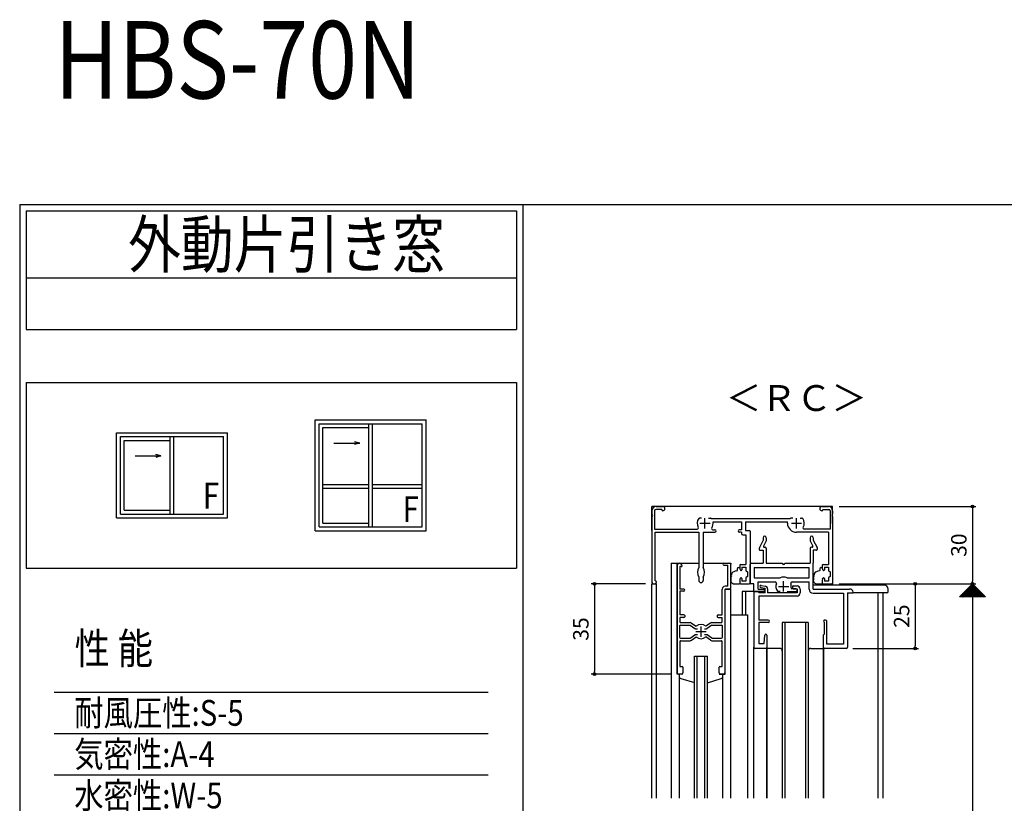
# Model space of a CAD drawing. Units: millimetres. Extents: x -355 to 380, y -554 to 538.
# Drawn here: x -355 to 27, y 234 to 538 of the extents above; entities that cross this region are included whole.
import ezdxf

# ---------------------------------------------------------------- set-up
doc = ezdxf.new("R2010")
doc.units = ezdxf.units.MM
doc.linetypes.add('CENTER', pattern=[12, 7.5, -1.5, 1.5, -1.5])
doc.layers.add('KI', color=7, linetype='Continuous')
doc.styles.get("Standard").update_dxf_attribs({"font": 'ROMANS', "bigfont": 'EXTFONT'})
doc.dimstyles.new('ISO-25', dxfattribs={"dimtxt": 2.5, "dimasz": 2.5, "dimexe": 1.25, "dimexo": 0.625, "dimtad": 1, "dimtxsty": 'Standard', "dimcen": 2.5, "dimadec": 0, "dimazin": 0, "dimtfac": 1, "dimtmove": 0, "dimatfit": 3, "dimfxl": 1, "dimarcsym": 0})

# ---------------------------------------------------------------- blocks, each defined once
blk = doc.blocks.new('_ORIGIN')
at = {"color": 0, "linetype": 'ByBlock', "lineweight": -2}
blk.add_line((0, 0), (-1, 0), dxfattribs=at)
blk.add_circle((0, 0), 0.5, dxfattribs=at)
blk = doc.blocks.new('*D92')
at = {"color": 0, "lineweight": -2}
for p, q in [((-37.46, 319), (15.47, 319)), ((14.17, 318), (14.17, 120)), ((-37.46, 119), (15.47, 119))]:
    blk.add_line(p, q, dxfattribs=at)
at = {"layer": 'Defpoints', "color": 0}
for p in [(-40, 319), (-40, 119), (14.17, 119)]:
    blk.add_point(p, dxfattribs=at)
at = {"color": 0, "lineweight": -2}
for p, rotation in [((14.17, 319), 90), ((14.17, 119), 270)]:
    blk.add_blockref('_ORIGIN', p, dxfattribs=dict(at, rotation=rotation))
blk = doc.blocks.new('*D96')
at = {"color": 0, "lineweight": -2}
for p, q in [((-37.46, 349), (15.48, 349)), ((14.18, 348), (14.18, 320)), ((-37.46, 319), (15.48, 319))]:
    blk.add_line(p, q, dxfattribs=at)
at = {"layer": 'Defpoints', "color": 0}
for p in [(-40, 349), (-40, 319), (14.18, 319)]:
    blk.add_point(p, dxfattribs=at)
at = {"color": 0, "lineweight": -2}
for p, rotation in [((14.18, 349), 90), ((14.18, 319), 270)]:
    blk.add_blockref('_ORIGIN', p, dxfattribs=dict(at, rotation=rotation))
at = {"color": 0, "insert": (9.68, 334), "char_height": 6, "attachment_point": 5, "rotation": 90}
blk.add_mtext('30', dxfattribs=at)
blk = doc.blocks.new('*D97')
at = {"color": 0, "lineweight": -2}
for p, q in [((-25.46, 319), (-6.7, 319)), ((-8, 318), (-8, 295)), ((-32.16, 294), (-6.7, 294))]:
    blk.add_line(p, q, dxfattribs=at)
at = {"layer": 'Defpoints', "color": 0}
for p in [(-28, 319), (-34.7, 294), (-8, 294)]:
    blk.add_point(p, dxfattribs=at)
at = {"color": 0, "lineweight": -2}
for p, rotation in [((-8, 319), 90), ((-8, 294), 270)]:
    blk.add_blockref('_ORIGIN', p, dxfattribs=dict(at, rotation=rotation))
at = {"color": 0, "insert": (-12.5, 306.5), "char_height": 6, "attachment_point": 5, "rotation": 90}
blk.add_mtext('25', dxfattribs=at)
blk = doc.blocks.new('*D130')
at = {"color": 0, "lineweight": -2}
for p, q in [((-112.54, 319), (-133.59, 319)), ((-132.29, 318), (-132.29, 285)), ((-102.34, 284), (-133.59, 284))]:
    blk.add_line(p, q, dxfattribs=at)
at = {"layer": 'Defpoints', "color": 0}
for p in [(-110, 319), (-132.29, 284), (-99.8, 284)]:
    blk.add_point(p, dxfattribs=at)
at = {"color": 0, "lineweight": -2}
for p, rotation in [((-132.29, 319), 90), ((-132.29, 284), 270)]:
    blk.add_blockref('_ORIGIN', p, dxfattribs=dict(at, rotation=rotation))
at = {"color": 0, "insert": (-136.79, 301.5), "char_height": 6, "attachment_point": 5, "rotation": 90}
blk.add_mtext('35', dxfattribs=at)

msp = doc.modelspace()

# ---------------------------------------------------------------- linework, layer by layer
at = {"color": 7, "linetype": 'Continuous'}
for p, q in [((-355, 466), (-355, -554)), ((-355, 466), (380, 466)), ((-352.5, 463.5), (-162.5, 463.5)), ((-352.5, 463.5), (-352.5, 417.5)), ((-162.5, 463.5), (-162.5, 417.5)), ((-352.5, 437.5), (-162.5, 437.5)), ((-352.5, 417.5), (-162.5, 417.5)), ((-352.5, 397.043), (-162.5, 397.043)), ((-352.5, 397.043), (-352.5, 325.043)), ((-162.5, 397.043), (-162.5, 325.043)), ((-240.5, 382.543), (-197.5, 382.543)), ((-240.5, 339.543), (-240.5, 382.543)), ((-197.5, 339.543), (-197.5, 382.543)), ((-239, 381.043), (-199, 381.043)), ((-239, 341.043), (-239, 381.043)), ((-237.5, 342.543), (-237.5, 379.543)), ((-237.5, 379.543), (-219.75, 379.543)), ((-219.75, 341.043), (-219.75, 381.043)), ((-218.25, 341.043), (-218.25, 381.043)), ((-199, 341.043), (-199, 381.043)), ((-317.5, 377.543), (-274.5, 377.543)), ((-317.5, 344.543), (-317.5, 377.543)), ((-316, 376.043), (-276, 376.043)), ((-316, 346.043), (-316, 376.043)), ((-314.5, 347.543), (-314.5, 374.543)), ((-314.5, 374.543), (-296.75, 374.543)), ((-296.75, 346.043), (-296.75, 376.043)), ((-295.25, 346.043), (-295.25, 376.043)), ((-276, 346.043), (-276, 376.043)), ((-274.5, 344.543), (-274.5, 377.543)), ((-223.25, 373.543), (-225.25, 374.079)), ((-233.25, 373.543), (-223.25, 373.543)), ((-223.25, 373.543), (-225.25, 373.007)), ((-310.25, 368.543), (-300.25, 368.543)), ((-300.25, 368.543), (-302.25, 369.079)), ((-300.25, 368.543), (-302.25, 368.007)), ((-237.5, 357.543), (-219.75, 357.543)), ((-237.5, 356.043), (-219.75, 356.043)), ((-218.25, 357.543), (-199, 357.543)), ((-218.25, 356.043), (-199, 356.043)), ((-314.5, 347.543), (-296.75, 347.543)), ((-317.5, 344.543), (-274.5, 344.543)), ((-316, 346.043), (-276, 346.043)), ((-239, 341.043), (-199, 341.043)), ((-237.5, 342.543), (-219.75, 342.543)), ((-240.5, 339.543), (-197.5, 339.543)), ((-352.5, 325.043), (-162.5, 325.043)), ((9.231, 314), (14.203, 318.972)), ((9.456, 314), (14.315, 318.859)), ((9.68, 314), (14.427, 318.747)), ((9.905, 314), (14.54, 318.635)), ((10.129, 314), (14.652, 318.522)), ((10.354, 314), (14.764, 318.41)), ((10.578, 314), (14.876, 318.298)), ((10.803, 314), (14.989, 318.186)), ((11.027, 314), (15.101, 318.073)), ((11.252, 314), (15.213, 317.961)), ((11.476, 314), (15.325, 317.849)), ((11.701, 314), (15.438, 317.737)), ((11.888, 316.714), (14.602, 314)), ((11.925, 314), (15.55, 317.624)), ((12.001, 316.826), (14.827, 314)), ((12.113, 316.939), (15.051, 314)), ((12.15, 314), (15.662, 317.512)), ((12.225, 317.051), (15.276, 314)), ((12.337, 317.163), (15.5, 314)), ((12.374, 314), (15.774, 317.4)), ((12.45, 317.275), (15.725, 314)), ((12.562, 317.388), (15.949, 314)), ((12.599, 314), (15.887, 317.288)), ((12.674, 317.5), (16.174, 314)), ((12.786, 317.612), (16.398, 314)), ((12.823, 314), (15.999, 317.175)), ((12.899, 317.724), (16.623, 314)), ((13.011, 317.837), (16.847, 314)), ((13.048, 314), (16.111, 317.063)), ((13.123, 317.949), (17.072, 314)), ((13.235, 318.061), (17.296, 314)), ((13.272, 314), (16.223, 316.951)), ((13.348, 318.173), (17.521, 314)), ((13.46, 318.286), (17.745, 314)), ((13.497, 314), (16.336, 316.839)), ((13.572, 318.398), (17.97, 314)), ((13.684, 318.51), (18.194, 314)), ((13.721, 314), (16.448, 316.726)), ((13.797, 318.622), (18.419, 314)), ((13.909, 318.735), (18.643, 314)), ((14.021, 318.847), (18.868, 314)), ((14.133, 318.959), (19.092, 314)), ((9.194, 314.02), (9.214, 314)), ((9.306, 314.132), (9.439, 314)), ((9.419, 314.244), (9.663, 314)), ((9.531, 314.357), (9.888, 314)), ((9.643, 314.469), (10.112, 314)), ((9.755, 314.581), (10.337, 314)), ((9.868, 314.693), (10.561, 314)), ((9.98, 314.806), (10.786, 314)), ((10.092, 314.918), (11.01, 314)), ((10.205, 315.03), (11.235, 314)), ((10.317, 315.142), (11.459, 314)), ((10.429, 315.255), (11.684, 314)), ((10.541, 315.367), (11.908, 314)), ((10.654, 315.479), (12.133, 314)), ((10.766, 315.592), (12.357, 314)), ((10.878, 315.704), (12.582, 314)), ((10.99, 315.816), (12.806, 314)), ((11.103, 315.928), (13.031, 314)), ((11.215, 316.041), (13.255, 314)), ((11.327, 316.153), (13.48, 314)), ((11.439, 316.265), (13.704, 314)), ((11.552, 316.377), (13.929, 314)), ((11.664, 316.49), (14.153, 314)), ((11.776, 316.602), (14.378, 314)), ((13.946, 314), (16.56, 316.614)), ((14.17, 314), (16.672, 316.502)), ((14.395, 314), (16.785, 316.39)), ((14.619, 314), (16.897, 316.277)), ((14.844, 314), (17.009, 316.165)), ((15.068, 314), (17.121, 316.053)), ((15.293, 314), (17.234, 315.941)), ((15.517, 314), (17.346, 315.828)), ((15.742, 314), (17.458, 315.716)), ((15.966, 314), (17.57, 315.604)), ((16.191, 314), (17.683, 315.492)), ((16.415, 314), (17.795, 315.379)), ((16.64, 314), (17.907, 315.267)), ((16.864, 314), (18.019, 315.155)), ((17.089, 314), (18.132, 315.043)), ((17.313, 314), (18.244, 314.93)), ((17.538, 314), (18.356, 314.818)), ((17.763, 314), (18.468, 314.706)), ((17.987, 314), (18.581, 314.594)), ((18.212, 314), (18.693, 314.481)), ((18.436, 314), (18.805, 314.369)), ((18.661, 314), (18.917, 314.257)), ((18.885, 314), (19.03, 314.145)), ((19.11, 314), (19.142, 314.032)), ((-341.586, 277.039), (-173.414, 277.039)), ((-341.586, 261.039), (-173.414, 261.039)), ((-341.586, 245.039), (-173.414, 245.039))]:
    msp.add_line(p, q, dxfattribs=at)
at = {"color": 7}
for p, q in [((-160, 466), (-160, -554)), ((14.174, 319), (9.174, 314)), ((19.174, 314), (14.174, 319)), ((19.174, 314), (9.174, 314))]:
    msp.add_line(p, q, dxfattribs=at)
for p, q in [((-40, 349), (-110, 349)), ((-110, 339.674), (-110, 349)), ((-40, 342.373), (-40, 349))]:
    msp.add_line(p, q)
msp.add_point((-40, 319))
at = {"layer": 'KI'}
for p, q in [((-110, 347.35), (-110, 345.958)), ((-109, 347.3), (-109, 340.2)), ((-106.2, 347.8), (-108.5, 347.8)), ((-108.35, 349), (-105.825, 349)), ((-106.2, 347.8), (-106.2, 347.65)), ((-105.825, 347.35), (-105.9, 347.35)), ((-44.175, 349), (-41.65, 349)), ((-44.175, 347.35), (-44.1, 347.35)), ((-43.8, 347.8), (-41.5, 347.8)), ((-43.8, 347.8), (-43.8, 347.65)), ((-41, 347.3), (-41, 340.2)), ((-40, 347.35), (-40, 345.958)), ((-110, 345.042), (-110, 319.5)), ((-90.872, 344.5), (-91.5, 344.5)), ((-88.128, 344.5), (-87.5, 344.5)), ((-56.472, 344.2), (-87.028, 344.2)), ((-55.372, 344.5), (-56, 344.5)), ((-52.628, 344.5), (-52, 344.5)), ((-40, 345.042), (-40, 319.3)), ((-109, 340.2), (-92.502, 340.2)), ((-86.387, 340), (-85.65, 340)), ((-86.339, 343), (-75.35, 343)), ((-75.35, 340), (-76.15, 340)), ((-75.35, 343), (-75.35, 340)), ((-73.7, 343), (-57.5, 343)), ((-73.7, 343), (-73.7, 339.7)), ((-73.7, 339.7), (-72.3, 339.7)), ((-57.5, 342.5), (-57.5, 343)), ((-41, 340.2), (-50.998, 340.2)), ((-108.8, 320.2), (-108.8, 339)), ((-108.8, 339), (-91.85, 339)), ((-91.85, 339), (-91.85, 325.343)), ((-90.15, 339), (-85.65, 339)), ((-90.15, 339), (-90.15, 325.343)), ((-75.35, 339), (-76.15, 339)), ((-75.35, 339), (-75.35, 338.55)), ((-74.85, 338.05), (-73.65, 338.05)), ((-73.65, 338.05), (-73.65, 326.5)), ((-72, 339.4), (-72, 319.3)), ((-66.9, 336), (-68.368, 333.063)), ((-66.9, 336.9), (-66.9, 336)), ((-65.7, 336.9), (-65.7, 335.717)), ((-41.65, 339), (-54, 339)), ((-48.7, 336.9), (-48.7, 335.717)), ((-47.5, 336.9), (-47.5, 336)), ((-47.5, 336), (-46.032, 333.063)), ((-41.65, 339), (-41.65, 326.5)), ((-68.4, 332.929), (-68.4, 332.3)), ((-68.1, 332), (-66.9, 332)), ((-66.9, 332), (-66.9, 327)), ((-65.7, 335.717), (-66.741, 333.634)), ((-66.473, 333.2), (-66.2, 333.2)), ((-65.7, 332.7), (-65.7, 327)), ((-48.7, 335.717), (-47.659, 333.634)), ((-48.7, 332.7), (-48.7, 327)), ((-47.927, 333.2), (-48.2, 333.2)), ((-47.5, 332), (-47.5, 327)), ((-46.3, 332), (-47.5, 332)), ((-46, 332.929), (-46, 332.3)), ((-102.5, 327), (-91.85, 327)), ((-102.5, 327), (-102.5, 236)), ((-100.3, 284), (-100.3, 327)), ((-100.3, 326.025), (-100.3, 284.5)), ((-98.65, 325.7), (-99.2, 325.7)), ((-99.2, 325.7), (-99.2, 317)), ((-98.35, 326.025), (-98.35, 326)), ((-90.15, 327), (-79.5, 327)), ((-82.1, 327), (-79.8, 327)), ((-82.1, 326.2), (-80.6, 326.2)), ((-80.6, 318.1), (-80.6, 326.2)), ((-79.5, 327), (-79.5, 326.7)), ((-79.5, 317.3), (-79.5, 326.7)), ((-77, 324.8), (-77, 324.143)), ((-77, 324.8), (-77, 324.143)), ((-77, 324.8), (-77, 324.8)), ((-77, 324.8), (-77, 324.8)), ((-76.5, 325.3), (-76.15, 325.3)), ((-76, 326.2), (-76, 325.097)), ((-76, 325.15), (-76, 325.097)), ((-75.885, 324.631), (-75.715, 324.31)), ((-75.7, 326.5), (-73.65, 326.5)), ((-75.15, 325.5), (-75.15, 324.45)), ((-75.15, 325.5), (-73.65, 325.5)), ((-73.65, 325.5), (-73.65, 324.298)), ((-72, 319.3), (-72, 326.5)), ((-71.5, 327), (-66.9, 327)), ((-70.35, 325.35), (-70.35, 321.4)), ((-70.35, 325.35), (-49.15, 325.35)), ((-65.7, 327), (-59.5, 327)), ((-58.5, 327), (-48.7, 327)), ((-49.15, 321.4), (-49.15, 325.35)), ((-47.5, 317), (-47.5, 327)), ((-45, 324.8), (-45, 324.143)), ((-45, 324.8), (-45, 324.143)), ((-45, 324.8), (-45, 324.8)), ((-45, 324.8), (-45, 324.8)), ((-44.5, 325.3), (-44.15, 325.3)), ((-44, 326.2), (-44, 325.097)), ((-44, 325.15), (-44, 325.097)), ((-43.885, 324.631), (-43.715, 324.31)), ((-43.7, 326.5), (-41.65, 326.5)), ((-43.15, 325.5), (-43.15, 324.45)), ((-43.15, 325.5), (-41.65, 325.5)), ((-41.65, 325.5), (-41.65, 324.298)), ((-91.85, 321.657), (-91.85, 320.35)), ((-90.15, 321.657), (-90.15, 320.35)), ((-79.371, 321.848), (-79.303, 321.877)), ((-79.257, 321.886), (-79.303, 321.877)), ((-79.223, 321.941), (-79.257, 321.886)), ((-79.185, 321.995), (-79.223, 321.941)), ((-79.143, 322.802), (-79.187, 322.499)), ((-79.172, 322.05), (-79.185, 321.995)), ((-79.184, 322.084), (-79.172, 322.05)), ((-79.008, 323.215), (-79.143, 322.802)), ((-78.707, 323.492), (-79.008, 323.215)), ((-78.265, 323.702), (-78.707, 323.492)), ((-77.785, 323.866), (-78.265, 323.702)), ((-77.084, 324.009), (-77.785, 323.866)), ((-75.885, 320.869), (-75.715, 321.19)), ((-75.15, 321.05), (-75.15, 320)), ((-73.65, 321.202), (-73.65, 320)), ((-73.533, 324.06), (-73, 323.65)), ((-73, 321.85), (-73.533, 321.44)), ((-73, 323.65), (-73, 321.85)), ((-70.35, 321.4), (-60.328, 321.4)), ((-57.672, 321.4), (-49.15, 321.4)), ((-47.371, 321.848), (-47.303, 321.877)), ((-47.257, 321.886), (-47.303, 321.877)), ((-47.223, 321.941), (-47.257, 321.886)), ((-47.185, 321.995), (-47.223, 321.941)), ((-47.143, 322.802), (-47.187, 322.499)), ((-47.172, 322.05), (-47.185, 321.995)), ((-47.184, 322.084), (-47.172, 322.05)), ((-47.008, 323.215), (-47.143, 322.802)), ((-46.707, 323.492), (-47.008, 323.215)), ((-46.265, 323.702), (-46.707, 323.492)), ((-45.785, 323.866), (-46.265, 323.702)), ((-45.084, 324.009), (-45.785, 323.866)), ((-43.885, 320.869), (-43.715, 321.19)), ((-43.15, 321.05), (-43.15, 320)), ((-41.65, 321.202), (-41.65, 320)), ((-41.533, 324.06), (-41, 323.65)), ((-41, 321.85), (-41.533, 321.44)), ((-41, 323.65), (-41, 321.85)), ((-110, 319), (-108.2, 319)), ((-110, 236), (-110, 319)), ((-109.5, 319), (-108.85, 319)), ((-108.65, 320.2), (-108.8, 320.2)), ((-108.35, 319.9), (-108.35, 319.5)), ((-108.2, 236), (-108.2, 319)), ((-97.7, 317), (-99.2, 317)), ((-82.8, 307), (-82.8, 317)), ((-80.6, 318.1), (-81.7, 318.1)), ((-81.7, 284), (-81.7, 317)), ((-81.7, 317), (-79.5, 317)), ((-81.7, 284.5), (-81.7, 317)), ((-79.8, 317), (-81.7, 317)), ((-79.5, 236), (-79.5, 317)), ((-79.499, 319.837), (-79.472, 319.871)), ((-79.472, 319.871), (-79.439, 319.899)), ((-79.439, 319.899), (-79.389, 319.915)), ((-79.389, 319.915), (-79.327, 319.935)), ((-79.327, 319.935), (-79.289, 319.957)), ((-79.289, 319.957), (-79.261, 319.979)), ((-79.261, 319.979), (-79.252, 320.002)), ((-79.252, 320.047), (-79.257, 320.064)), ((-79.252, 320.029), (-79.252, 320.047)), ((-79.252, 320.002), (-79.252, 320.029)), ((-78.565, 319.065), (-76.15, 319)), ((-76, 320.403), (-76, 319.3)), ((-76, 320.403), (-76, 319.15)), ((-75.7, 319), (-72.3, 319)), ((-73.65, 320), (-75.15, 320)), ((-70.5, 319), (-71.7, 319)), ((-70.5, 316.3), (-70.5, 319)), ((-68.85, 319.75), (-62.269, 319.75)), ((-68.85, 317), (-68.85, 319.75)), ((-68.85, 317), (-66.9, 317)), ((-67.862, 317.605), (-66.2, 317.346)), ((-67.738, 318.395), (-66.046, 318.132)), ((-66.2, 315.5), (-66.2, 317.346)), ((-65.2, 317.144), (-65.2, 315.5)), ((-54.1, 317.1), (-55.755, 317.1)), ((-55.731, 319.75), (-49.15, 319.75)), ((-55.6, 317.9), (-55.6, 317.4)), ((-55.3, 318.2), (-53.8, 318.2)), ((-55.3, 317.1), (-53.8, 317.1)), ((-53.8, 317.1), (-53.8, 315.5)), ((-53.8, 316.8), (-53.8, 316.5)), ((-52.6, 317), (-52.6, 315.5)), ((-49.15, 317), (-49.15, 319.75)), ((-20, 318.5), (-47.5, 318.5)), ((-20, 318.5), (-47.5, 318.5)), ((-47.5, 317), (-33.47, 317)), ((-47.499, 319.837), (-47.472, 319.871)), ((-47.472, 319.871), (-47.439, 319.899)), ((-47.439, 319.899), (-47.389, 319.915)), ((-47.389, 319.915), (-47.327, 319.935)), ((-47.327, 319.935), (-47.289, 319.957)), ((-47.289, 319.957), (-47.261, 319.979)), ((-47.261, 319.979), (-47.252, 320.002)), ((-47.252, 320.047), (-47.257, 320.064)), ((-47.252, 320.029), (-47.252, 320.047)), ((-47.252, 320.002), (-47.252, 320.029)), ((-46.565, 319.065), (-44.15, 319)), ((-44, 320.403), (-44, 319.3)), ((-44, 320.403), (-44, 319.15)), ((-44, 319), (-40, 319)), ((-44, 318.5), (-44, 319)), ((-43.7, 319), (-40.3, 319)), ((-41.65, 320), (-43.15, 320)), ((-41.8, 318.5), (-41.8, 319)), ((-40, 318.5), (-40, 319)), ((-18.5, 316), (-18.5, 317)), ((-99.2, 316.2), (-99.2, 307)), ((-97.7, 316.2), (-99.2, 316.2)), ((-75, 316), (-75, 307)), ((-70.2, 316), (-75, 316)), ((-73.8, 316), (-73.8, 307)), ((-70.5, 315.7), (-70.5, 294.5)), ((-66.9, 316), (-70.2, 316)), ((-70.2, 316), (-68.85, 316)), ((-68.55, 315.7), (-68.55, 315.5)), ((-66.2, 315.5), (-68.55, 315.5)), ((-68.55, 314.3), (-68.55, 305)), ((-53.8, 314.3), (-68.55, 314.3)), ((-53.8, 315.5), (-65.2, 315.5)), ((-60.372, 316), (-61, 316)), ((-57.628, 316), (-54.3, 316)), ((-47.5, 315.35), (-35.85, 315.35)), ((-35.85, 315.35), (-35.85, 295.65)), ((-34.2, 315.5), (-34.2, 294.5)), ((-34.2, 315.5), (-32.3, 315.5)), ((-19, 315.5), (-32, 315.5)), ((-22.45, 315.5), (-22.45, 236)), ((-20.5, 315.5), (-20.5, 236)), ((-97.6, 307), (-99.2, 307)), ((-99.2, 306), (-99.2, 304.3)), ((-97.6, 306), (-99.2, 306)), ((-97.3, 306.7), (-97.3, 306.3)), ((-84.7, 306.7), (-84.7, 306.3)), ((-84.4, 307), (-82.8, 307)), ((-84.4, 306), (-82.8, 306)), ((-82.8, 304.3), (-82.8, 306)), ((-79.5, 307), (-73, 307)), ((-73, 307), (-73, 236)), ((-99.3, 302.7), (-99.3, 298.3)), ((-99, 303), (-95.25, 303)), ((-98.9, 304), (-95.25, 304)), ((-95.25, 303), (-93.377, 301.736)), ((-94.691, 303.829), (-92.817, 302.564)), ((-93.097, 301.65), (-92.319, 301.65)), ((-89.681, 301.65), (-88.903, 301.65)), ((-87.309, 303.829), (-89.183, 302.564)), ((-86.75, 303), (-88.623, 301.736)), ((-86.75, 304), (-83.1, 304)), ((-86.75, 303), (-83, 303)), ((-82.7, 298.3), (-82.7, 302.7)), ((-65, 305), (-68.55, 305)), ((-68.55, 304), (-68.55, 295.95)), ((-65, 304), (-68.55, 304)), ((-49.5, 304), (-59.5, 304)), ((-59.5, 304), (-59.5, 236)), ((-58.5, 304), (-58.5, 236)), ((-50.5, 304), (-50.5, 236)), ((-49.5, 304), (-49.5, 236)), ((-43.2, 299.5), (-43.2, 304)), ((-42.7, 305), (-42.975, 305)), ((-42.2, 295.65), (-42.2, 304.5)), ((-99, 298), (-95.25, 298)), ((-95.25, 298), (-93.377, 299.264)), ((-94.691, 297.171), (-92.817, 298.436)), ((-93.097, 299.35), (-92.319, 299.35)), ((-89.681, 299.35), (-88.903, 299.35)), ((-87.309, 297.171), (-89.183, 298.436)), ((-86.75, 298), (-88.623, 299.264)), ((-86.75, 298), (-83, 298)), ((-66.5, 295.95), (-66.3, 299.119)), ((-65.5, 299.1), (-65.5, 294.3)), ((-43.5, 294.3), (-43.5, 299.2)), ((-99.2, 296.7), (-99.2, 287)), ((-98.9, 297), (-95.25, 297)), ((-86.75, 297), (-83.1, 297)), ((-82.8, 287), (-82.8, 296.7)), ((-70.5, 236), (-70.5, 294.5)), ((-65.8, 294), (-70, 294)), ((-68.55, 295.95), (-66.5, 295.95)), ((-65.5, 236), (-65.5, 294.3)), ((-65.5, 294), (-65.5, 236)), ((-60.5, 294), (-65.5, 294)), ((-48.5, 294), (-43.5, 294)), ((-43.5, 236), (-43.5, 294.3)), ((-43.5, 294), (-43.5, 236)), ((-34.7, 294), (-43.2, 294)), ((-35.85, 295.65), (-42.2, 295.65)), ((-93.5, 291), (-88.5, 291)), ((-93.5, 236), (-93.5, 291)), ((-92.5, 236), (-92.5, 291)), ((-89.5, 236), (-89.5, 291)), ((-88.5, 236), (-88.5, 291)), ((-99.2, 287), (-98.3, 287)), ((-98, 286.7), (-98, 284.5)), ((-84, 284.5), (-84, 286.7)), ((-83.7, 287), (-82.8, 287)), ((-98, 284), (-100.3, 284)), ((-98.5, 284), (-99.8, 284)), ((-99.5, 284), (-99.5, 236)), ((-99.5, 284), (-99.5, 283.277)), ((-84, 284), (-81.7, 284)), ((-82.2, 284), (-83.5, 284)), ((-82.5, 236), (-82.5, 284)), ((-82.5, 283.277), (-82.5, 284)), ((-98.768, 282.314), (-93.5, 280.734)), ((-88.5, 280.716), (-83.232, 282.314))]:
    msp.add_line(p, q, dxfattribs=at)
at = {"layer": 'KI', "linetype": 'CENTER'}
for p, q in [((-89.5, 340.5), (-89.5, 344.5)), ((-54, 340.5), (-54, 344.5)), ((-91.5, 342.5), (-87.5, 342.5)), ((-56, 342.5), (-52, 342.5)), ((-61, 318), (-57, 318)), ((-59, 316), (-59, 320)), ((-91, 298.5), (-91, 302.5)), ((-93, 300.5), (-89, 300.5))]:
    msp.add_line(p, q, dxfattribs=at)
at = {"layer": 'KI'}
for centre, radius, start, end in [((-108.35, 347.35), 1.65, 90, 180), ((-108.5, 347.3), 0.5, 90, 180), ((-105.9, 347.65), 0.3, 180, 270), ((-105.825, 348.175), 0.825, 270, 90), ((-44.175, 348.175), 0.825, 90, 270), ((-44.1, 347.65), 0.3, 270, 0), ((-41.65, 347.35), 1.65, 0, 90), ((-41.5, 347.3), 0.5, 0, 90), ((-110.2, 345.5), 0.5, 293.57818, 66.42182), ((-89.5, 342.5), 3, 143.1301, 210.94972), ((-91.5, 344), 0.5, 90, 143.1301), ((-87.5, 344), 0.5, 36.8699, 90), ((-89.5, 342.5), 3, 34.51811, 36.8699), ((-54, 342.5), 3, 143.1301, 145.48189), ((-56, 344), 0.5, 90, 143.1301), ((-52, 344), 0.5, 36.8699, 90), ((-54, 342.5), 3, 329.05028, 36.8699), ((-39.8, 345.5), 0.5, 113.57818, 246.42182), ((-92.502, 340.7), 0.5, 270, 30.94972), ((-86.387, 340.5), 0.5, 147.27956, 270), ((-89.5, 342.5), 3.2, 327.27956, 8.9893), ((-85.65, 339.5), 0.5, 270, 90), ((-76.15, 339.5), 0.5, 90, 270), ((-72.3, 339.4), 0.3, 0, 90), ((-54, 342.5), 3.5, 180, 270), ((-50.998, 340.7), 0.5, 149.05028, 270), ((-74.85, 338.55), 0.5, 180, 270), ((-66.3, 336.9), 0.6, 0, 180), ((-48.1, 336.9), 0.6, 0, 180), ((-68.1, 332.929), 0.3, 153.43495, 180), ((-68.1, 332.3), 0.3, 180, 270), ((-66.473, 333.5), 0.3, 153.43495, 270), ((-66.2, 332.7), 0.5, 0, 90), ((-48.2, 332.7), 0.5, 90, 180), ((-47.927, 333.5), 0.3, 270, 26.56505), ((-46.3, 332.3), 0.3, 270, 0), ((-46.3, 332.929), 0.3, 0, 26.56505), ((-99.325, 326.025), 0.975, 0, 180), ((-98.65, 326), 0.3, 270, 0), ((-88.3, 323.5), 4, 152.56076, 207.43924), ((-93.7, 323.5), 4, 332.56076, 27.43924), ((-82.1, 326.6), 0.4, 90, 270), ((-79.8, 326.7), 0.3, 0, 90), ((-76.5, 324.8), 0.5, 90, 180), ((-76.15, 325.15), 0.15, 0, 90), ((-75.7, 326.2), 0.3, 90, 180), ((-75, 325.097), 1, 180, 207.7967), ((-75.45, 324.45), 0.3, 207.7967, 0), ((-73.35, 324.298), 0.3, 180, 232.43141), ((-71.5, 326.5), 0.5, 90, 180), ((-59, 327), 0.5, 180, 0), ((-44.5, 324.8), 0.5, 90, 180), ((-44.15, 325.15), 0.15, 0, 90), ((-43.7, 326.2), 0.3, 90, 180), ((-43, 325.097), 1, 180, 207.7967), ((-43.45, 324.45), 0.3, 207.7967, 0), ((-41.35, 324.298), 0.3, 180, 232.43141), ((-79.347, 321.7), 0.15, 99.09451, 225.46762), ((-79.34, 322.3), 0.15, 82.39605, 208.76917), ((-79.641, 321.528), 0.719, 50.63717, 76.41246), ((-77.156, 321), 2.3, 168.55507, 180), ((-77.156, 321), 2.3, 180, 191.44493), ((-79.557, 321.486), 0.15, 348.55507, 45.46762), ((-79.557, 320.513), 0.15, 314.53238, 11.44493), ((-79.3, 322.597), 0.15, 262.39605, 319.30861), ((-77.15, 324.143), 0.15, 296.24749, 0), ((-77.15, 324.143), 0.15, 296.24749, 0), ((-75, 320.403), 1, 152.2033, 180), ((-75.45, 321.05), 0.3, 0, 152.2033), ((-73.35, 321.202), 0.3, 127.56859, 180), ((-59, 318), 3.65, 68.67094, 111.32906), ((-47.347, 321.7), 0.15, 99.09451, 225.46762), ((-47.34, 322.3), 0.15, 82.39605, 208.76917), ((-47.641, 321.528), 0.719, 50.63717, 76.41246), ((-45.156, 321), 2.3, 168.55507, 180), ((-45.156, 321), 2.3, 180, 191.44493), ((-47.557, 321.486), 0.15, 348.55507, 45.46762), ((-47.557, 320.513), 0.15, 314.53238, 11.44493), ((-47.3, 322.597), 0.15, 262.39605, 319.30861), ((-45.15, 324.143), 0.15, 296.24749, 0), ((-45.15, 324.143), 0.15, 296.24749, 0), ((-43, 320.403), 1, 152.2033, 180), ((-43.45, 321.05), 0.3, 0, 152.2033), ((-41.35, 321.202), 0.3, 127.56859, 180), ((-109.5, 319.5), 0.5, 180, 270), ((-108.85, 319.5), 0.5, 270, 0), ((-108.65, 319.9), 0.3, 0, 90), ((-97.7, 316.6), 0.4, 270, 90), ((-91, 320.35), 0.85, 180, 0), ((-81.7, 317), 1.1, 90, 180), ((-79.8, 317.3), 0.3, 270, 0), ((-79.367, 319.765), 0.15, 151.23083, 277.60395), ((-79.347, 320.3), 0.15, 134.53238, 260.90549), ((-79.395, 320.003), 0.15, 23.99293, 80.90549), ((-79.327, 319.467), 0.15, 40.69139, 97.60395), ((-77.47, 321.065), 2.3, 220.69139, 239.36885), ((-78.565, 319.215), 0.15, 239.36885, 270), ((-76.15, 319.15), 0.15, 270, 0), ((-75.7, 319.3), 0.3, 180, 270), ((-72.3, 319.3), 0.3, 270, 0), ((-71.7, 319.3), 0.3, 180, 270), ((-67.8, 318), 0.4, 81.15012, 261.15012), ((-66.9, 316.5), 0.5, 270, 90), ((-66.2, 317.144), 1, 0, 81.15012), ((-62.269, 319.25), 0.5, 339.07517, 90), ((-59, 318), 3, 159.07517, 216.8699), ((-55.731, 319.25), 0.5, 90, 200.92483), ((-59, 318), 3, 349.52432, 20.92483), ((-55.755, 317.4), 0.3, 169.52432, 270), ((-55.3, 317.9), 0.3, 90, 180), ((-55.3, 317.4), 0.3, 180, 270), ((-54.1, 316.8), 0.3, 0, 90), ((-53.8, 317), 1.2, 0, 90), ((-47.5, 317), 1.65, 180, 270), ((-47.367, 319.765), 0.15, 151.23083, 277.60395), ((-47.347, 320.3), 0.15, 134.53238, 260.90549), ((-47.395, 320.003), 0.15, 23.99293, 80.90549), ((-47.327, 319.467), 0.15, 40.69139, 97.60395), ((-45.47, 321.065), 2.3, 220.69139, 239.36885), ((-46.565, 319.215), 0.15, 239.36885, 270), ((-44.15, 319.15), 0.15, 270, 0), ((-43.7, 319.3), 0.3, 180, 270), ((-40.3, 319.3), 0.3, 270, 0), ((-33.47, 315.5), 1.5, 11.53696, 90), ((-20, 317), 1.5, 0, 90), ((-70.2, 316.3), 0.3, 180, 270), ((-70.2, 315.7), 0.3, 90, 180), ((-68.85, 315.7), 0.3, 0, 90), ((-61, 316.5), 0.5, 216.8699, 270), ((-54.3, 316.5), 0.5, 270, 0), ((-53.8, 315.5), 1.2, 270, 0), ((-32.3, 315.8), 0.3, 270, 0), ((-19, 316), 0.5, 270, 0), ((-97.6, 306.7), 0.3, 0, 90), ((-97.6, 306.3), 0.3, 270, 0), ((-84.4, 306.7), 0.3, 90, 180), ((-84.4, 306.3), 0.3, 180, 270), ((-99, 302.7), 0.3, 90, 180), ((-98.9, 304.3), 0.3, 180, 270), ((-95.25, 303), 1, 55.98065, 90), ((-93.097, 302.15), 0.5, 235.98065, 270), ((-91, 300.5), 2.75, 48.64457, 131.35543), ((-88.903, 302.15), 0.5, 270, 304.01935), ((-86.75, 303), 1, 90, 124.01935), ((-83.1, 304.3), 0.3, 270, 0), ((-83, 302.7), 0.3, 0, 90), ((-65, 304.5), 0.5, 270, 90), ((-42.975, 304.475), 0.525, 90, 244.59525), ((-42.7, 304.5), 0.5, 0, 90), ((-99, 298.3), 0.3, 180, 270), ((-93.097, 298.85), 0.5, 90, 124.01935), ((-91, 300.5), 2.75, 228.64457, 311.35543), ((-88.903, 298.85), 0.5, 55.98065, 90), ((-83, 298.3), 0.3, 270, 0), ((-65.9, 299.1), 0.4, 0, 177.2139), ((-43.2, 299.2), 0.3, 90, 180), ((-98.9, 296.7), 0.3, 90, 180), ((-95.25, 298), 1, 270, 304.01935), ((-86.75, 298), 1, 235.98065, 270), ((-83.1, 296.7), 0.3, 0, 90), ((-70, 294.5), 0.5, 180, 270), ((-65.8, 294.3), 0.3, 270, 0), ((-60.5, 293), 1, 0, 90), ((-48.5, 293), 1, 90.00128, 180.00128), ((-43.2, 294.3), 0.3, 180, 270), ((-34.7, 294.5), 0.5, 270, 0), ((-98.3, 286.7), 0.3, 0, 90), ((-83.7, 286.7), 0.3, 90, 180), ((-99.8, 284.5), 0.5, 180, 270), ((-98.5, 283.277), 1, 180, 254.4528), ((-98.5, 284.5), 0.5, 270, 0), ((-83.5, 284.5), 0.5, 180, 270), ((-83.5, 283.277), 1, 285.5472, 0), ((-82.2, 284.5), 0.5, 270, 0)]:
    msp.add_arc(centre, radius, start, end, dxfattribs=at)

# ---------------------------------------------------------------- texts
at = {"color": 7, "attachment_point": 7}
for s, insert, char_height in [('{\\W0.8333;HBS-70N}', (-341.527, 507.03), 30), ('{\\W0.8333;外動片引き窓}', (-313.006, 441.5), 18), ('{\\W0.8333;F}', (-284.027, 348.184), 10), ('{\\W0.8333;F}', (-206.634, 342.973), 10), ('{\\W0.833333;性 能}', (-333.704, 287.997), 12), ('{\\W0.8333;耐風圧性:S-5}', (-333.871, 264.039), 10), ('{\\W0.8333;気密性:A-4}', (-333.871, 248.039), 10), ('{\\W0.83333;水密性:W-5}', (-333.871, 232.039), 10)]:
    msp.add_mtext(s, dxfattribs=dict(at, insert=insert, char_height=char_height))
at = {"color": 7, "insert": (-81.321, 385.99), "char_height": 10, "attachment_point": 7}
msp.add_mtext_dynamic_manual_height_columns('＜ＲＣ＞', width=67.41278, gutter_width=12.5, heights=[0], dxfattribs=at)

# ---------------------------------------------------------------- dimensions: what is measured, and where the dimension line sits
at = {"color": 7}
for base, p1, p2, picture, middle in [((14.175, 319), (-40, 349), (-40, 319), '*D96', (14.175, 334.001)), ((-8, 294), (-28, 319), (-34.7, 294), '*D97', (-8, 306.5))]:
    dim = msp.add_linear_dim(base=base, p1=p1, p2=p2, angle=90, dimstyle='ISO-25', override={"dimtxt": 6, "dimasz": 1, "dimexe": 1.3, "dimexo": 2.54, "dimgap": 1.5, "dimdec": 1, "dimlfac": 1, "dimdsep": 46, "dimblk1": 'ORIGIN', "dimblk2": 'ORIGIN', "dimsah": 1}, dxfattribs=at)
    dim.commit()
    dim.dimension.update_dxf_attribs({"geometry": picture, "text_midpoint": middle, "dimtype": 160})
dim = msp.add_linear_dim(base=(-132.294, 284), p1=(-110, 319), p2=(-99.8, 284), angle=90, dimstyle='ISO-25', override={"dimtxt": 6, "dimasz": 1, "dimexe": 1.3, "dimexo": 2.54, "dimgap": 1.5, "dimdec": 1, "dimlfac": 1, "dimdsep": 46, "dimblk1": 'ORIGIN', "dimblk2": 'ORIGIN', "dimsah": 1}, dxfattribs=at)
dim.commit()
dim.dimension.update_dxf_attribs({"geometry": '*D130', "text_midpoint": (-136.794, 301.5)})
dim = msp.add_linear_dim(base=(14.174, 119), p1=(-40, 319), p2=(-40, 119), angle=90, text=' ', dimstyle='ISO-25', override={"dimtxt": 6, "dimasz": 1, "dimexe": 1.3, "dimexo": 2.54, "dimgap": 1.5, "dimdec": 1, "dimlfac": 1, "dimdsep": 46, "dimblk1": 'ORIGIN', "dimblk2": 'ORIGIN', "dimsah": 1}, dxfattribs=at)
dim.commit()
dim.dimension.update_dxf_attribs({"geometry": '*D92', "text_midpoint": (14.174, 219.001), "dimtype": 160})

doc.saveas('drawing.dxf')
